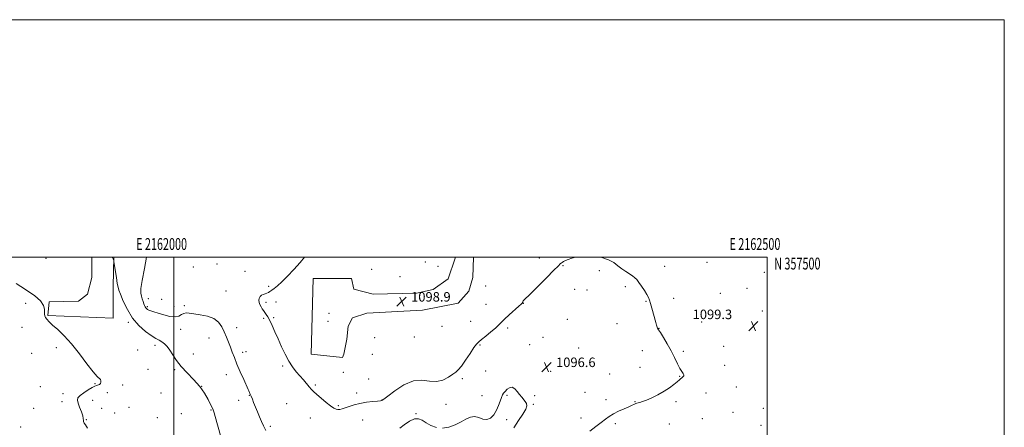
# Model space of a CAD drawing. Extents: x 2159800 to 2162700, y 354800 to 357700.
# Drawn here: x 2161870 to 2162700, y 357357 to 357700 of the extents above; entities that cross this region are included whole.
import ezdxf
from ezdxf.enums import TextEntityAlignment as Align

# ---------------------------------------------------------------- set-up
doc = ezdxf.new("R2010")
doc.units = 0
doc.header["$MEASUREMENT"] = 0
for name, color, linetype, lineweight in [('32000', 7, 'Continuous', 0), ('32001', 7, 'Continuous', 0), ('DTM HARD BREAKLINE', 7, 'Continuous', 0), ('DTM SPOT ELEVATION', 2, 'Continuous', 13), ('INTERMEDIATE CONTOUR', 44, 'Continuous', 0), ('SPOT ELEVATION', 7, 'Continuous', 0)]:
    doc.layers.add(name, color=color, linetype=linetype, lineweight=lineweight)
doc.styles.add('Style-ITALICS', font='ITALICS.shx')
doc.styles.add('Style-WORKING', font='WORKING.shx')

# ---------------------------------------------------------------- blocks, each defined once
blk = doc.blocks.new('SPOT')
at = {"layer": 'SPOT ELEVATION'}
for p, q in [((-3.91, -3.91), (3.82, 3.81)), ((-1.65, 3.77), (1.72, -3.93))]:
    blk.add_line(p, q, dxfattribs=at)

msp = doc.modelspace()

# ---------------------------------------------------------------- linework, layer by layer
at = {"layer": '32000', "flags": 128}
for points in [[(2159800, 354800), (2162700, 354800), (2162700, 357700), (2159800, 357700), (2159800, 354800)], [(2160000, 355000), (2162500, 355000), (2162500, 357500), (2160000, 357500), (2160000, 355000)], [(2162000, 357500), (2162000, 355000)]]:
    msp.add_lwpolyline(points, dxfattribs=at)
at = {"layer": 'DTM HARD BREAKLINE'}
for points in [[(2161949.42, 357500, 1094.053), (2161948.8, 357475.46, 1093.58), (2161948.75, 357448.58, 1093.48), (2161893.94, 357450.81, 1092.16), (2161895.01, 357462.4, 1092.16), (2161919.79, 357462.87, 1092.35), (2161927.18, 357468.65, 1092.54), (2161930.9, 357482.88, 1092.96), (2161930.941, 357500, 1093.382)], [(2162252.71, 357500, 1099.906), (2162251.89, 357482.71, 1100.01), (2162248.7, 357471.13, 1099.96), (2162239.72, 357461.13, 1099.92), (2162209.66, 357455.4, 1099.73), (2162162.75, 357452.86, 1099.11), (2162150.61, 357448.67, 1098.88), (2162146.91, 357441.83, 1098.55), (2162145.83, 357430.76, 1098.5), (2162143.17, 357418.12, 1098.59), (2162142.11, 357415.49, 1098.64), (2162115.76, 357418.18, 1098.83), (2162117.48, 357481.95, 1098.74), (2162149.63, 357481.88, 1098.83), (2162151.72, 357472.92, 1098.69), (2162168.05, 357468.66, 1098.17), (2162204.42, 357469.64, 1098.07), (2162218.66, 357472.77, 1098.83), (2162231.33, 357481.7, 1098.97), (2162237.16, 357499.09, 1099.49), (2162237.199, 357500, 1099.5)]]:
    msp.add_polyline3d(points, dxfattribs=at)
at = {"layer": 'DTM SPOT ELEVATION'}
for p in [(2161892.19, 357498.86, 1093.25), (2162212.11, 357495.81, 1099.09), (2162308.14, 357499.17, 1098.43), (2162449.3, 357495.53, 1098.96), (2162016.33, 357491.7, 1096.6), (2162036.43, 357494.17, 1096.68), (2162059.92, 357488.08, 1097.05), (2162166.85, 357489.77, 1098.7), (2162222.53, 357492.31, 1099.13), (2162327.97, 357492.71, 1097.93), (2162358.65, 357488.44, 1097.74), (2162413.59, 357492.29, 1098.31), (2162497.74, 357487.22, 1099.82), (2162190.72, 357483.55, 1098.74), (2162043.97, 357471.51, 1096.76), (2162079.87, 357475.44, 1097.75), (2162262.84, 357475.75, 1099.36), (2162337.86, 357472.71, 1097.34), (2162348.3, 357472.17, 1097.42), (2162380.53, 357475.11, 1097.86), (2162483.18, 357473.7, 1099.43), (2161978.63, 357464.94, 1096.64), (2161989.84, 357464.4, 1097.28), (2162398.09, 357462.65, 1097.95), (2162421.26, 357465.27, 1098.33), (2162460.6, 357469.47, 1099.06), (2161875.02, 357460.95, 1091.23), (2161977.63, 357458.29, 1096.24), (2162000.14, 357458.34, 1096.87), (2162008.87, 357458.96, 1096.23), (2162077.83, 357461.74, 1098.32), (2162086.25, 357462.07, 1098.59), (2162263.07, 357460.25, 1099.23), (2162294.69, 357460.99, 1097.96), (2162496.07, 357454.67, 1099.55), (2162075.82, 357448.27, 1097.81), (2162084.29, 357449.02, 1098.17), (2162129.87, 357445.75, 1098.39), (2162130.87, 357452.5, 1098.39), (2162250.33, 357445.86, 1099.34), (2162331.76, 357447.4, 1097.13), (2161871.99, 357440.83, 1090.84), (2161961.66, 357444.87, 1093.64), (2162005.86, 357439.02, 1095.31), (2162052.84, 357440.62, 1096.51), (2162225.9, 357441.62, 1099.85), (2162281.26, 357440.34, 1097.53), (2162373.47, 357443.94, 1097.5), (2162408.84, 357439.99, 1098.02), (2162444.98, 357445.29, 1098.68), (2162029.57, 357431.73, 1095.33), (2162169.35, 357432.14, 1099.5), (2162202.74, 357432.75, 1099.9), (2162311.28, 357432.45, 1096.71), (2161901.03, 357423.53, 1091.5), (2161969.54, 357421.71, 1092.82), (2161984.03, 357425.52, 1093.48), (2162258.06, 357425.93, 1097.81), (2162299.97, 357426.17, 1096.49), (2162341.29, 357423.28, 1096.88), (2162394.81, 357421.08, 1097.51), (2162463.57, 357424.71, 1098.74), (2161880.16, 357418.84, 1090.93), (2162016.56, 357418.46, 1094.88), (2162058.15, 357419.83, 1096.38), (2162060.83, 357420.36, 1096.51), (2162167.27, 357418.14, 1099.29), (2162429.46, 357420.58, 1098.19), (2161978.36, 357405.5, 1092.63), (2162000.72, 357405.02, 1093.74), (2162091.65, 357408.34, 1097.77), (2162392.81, 357407.01, 1097.38), (2162464.34, 357408.91, 1098.36), (2162044.31, 357400.93, 1095.5), (2162142.84, 357402.89, 1098.6), (2162164.18, 357397.38, 1098.74), (2162243.26, 357397.47, 1097.65), (2162262.85, 357404.08, 1096.94), (2162317.53, 357403.62, 1096.6), (2162367.36, 357401.52, 1097.25), (2162426.45, 357399.45, 1097.95), (2161887.35, 357390.77, 1090.72), (2161933.62, 357393.24, 1091.86), (2161956.8, 357392.16, 1092.51), (2162023.52, 357391.18, 1094), (2162119.32, 357392.33, 1098.2), (2162474.26, 357390.43, 1098.64), (2161906.67, 357384.98, 1090.89), (2161931.53, 357379.35, 1093.21), (2161943.92, 357385.66, 1092.59), (2161989.24, 357385.42, 1092.88), (2162063.59, 357383.52, 1095.95), (2162153.99, 357385.42, 1098.33), (2162175.38, 357379.47, 1098.02), (2162259.77, 357383.11, 1096.51), (2162280.87, 357383.53, 1095.86), (2162304.15, 357383.1, 1096.16), (2162346.44, 357386.05, 1096.96), (2162364.25, 357379.87, 1097.5), (2162448.62, 357385.37, 1098.6), (2161881.91, 357372.42, 1091.41), (2161905.63, 357378.14, 1090.86), (2161939.22, 357372.42, 1093.88), (2161962.23, 357373.46, 1092.79), (2162031.47, 357371.08, 1093.89), (2162054.7, 357379.19, 1095.44), (2162095.23, 357376.58, 1097.07), (2162138.65, 357374.78, 1098.16), (2162229.48, 357375.82, 1097.27), (2162303.12, 357375.93, 1096.06), (2162388.72, 357378.23, 1097.92), (2162423.41, 357378.07, 1098.27), (2162497.02, 357372.61, 1099.12), (2161926.3, 357362.93, 1092.1), (2161950.09, 357368.59, 1093.22), (2161986.14, 357364.75, 1092.34), (2162006.33, 357368.08, 1092.75), (2162115.15, 357364.4, 1097.35), (2162159.03, 357362.76, 1097.41), (2162204.09, 357368.04, 1096.05), (2162280.46, 357362.93, 1095.69), (2162343.34, 357364.39, 1097.39), (2162445.54, 357363.72, 1099.5), (2162471.21, 357369.08, 1099.03), (2161870.84, 357356.89, 1091.16), (2162081.47, 357357.46, 1096.27), (2162372.24, 357359.66, 1098.35), (2162417.76, 357359.28, 1099.3), (2162494.98, 357358.36, 1099.26)]:
    msp.add_point(p, dxfattribs=at)
at = {"layer": 'INTERMEDIATE CONTOUR'}
for points in [[(2161947.983, 357500, 1094), (2161948.252, 357499.541, 1094), (2161948.525, 357499.049, 1094), (2161948.793, 357498.507, 1094), (2161949.212, 357497.57, 1094), (2161949.331, 357497.202, 1094), (2161949.52, 357496.115, 1094), (2161951.583, 357482.702, 1094), (2161952.38, 357477.677, 1094), (2161952.957, 357474.526, 1094), (2161953.677, 357472.085, 1094), (2161955.029, 357468.623, 1094), (2161957.407, 357462.921, 1094), (2161960.843, 357455.792, 1094), (2161965.276, 357448.559, 1094), (2161970.534, 357442.338, 1094), (2161975.989, 357437.4, 1094), (2161980.901, 357433.81, 1094), (2161984.714, 357431.516, 1094), (2161987.617, 357430.01, 1094), (2161989.978, 357428.669, 1094), (2161992.132, 357426.948, 1094), (2161994.259, 357424.613, 1094), (2161996.503, 357421.505, 1094), (2161999.036, 357417.535, 1094), (2162002.149, 357412.868, 1094), (2162006.161, 357407.736, 1094), (2162011.206, 357402.34, 1094), (2162016.68, 357396.745, 1094), (2162021.793, 357390.987, 1094), (2162025.901, 357385.205, 1094), (2162028.943, 357379.951, 1094), (2162031.005, 357375.886, 1094), (2162032.82, 357372.174, 1094), (2162033.147, 357371.412, 1094), (2162033.471, 357370.494, 1094), (2162033.995, 357368.771, 1094), (2162034.896, 357365.603, 1094), (2162039.317, 357349.67, 1094)], [(2161977.021, 357500, 1096), (2161975.168, 357490.489, 1096), (2161973.218, 357480.124, 1096), (2161972.281, 357473.38, 1096), (2161972.211, 357469.498, 1096), (2161972.666, 357467.002, 1096), (2161973.342, 357464.694, 1096), (2161974.085, 357462.491, 1096), (2161974.777, 357460.591, 1096), (2161975.335, 357459.14, 1096), (2161975.815, 357458.067, 1096), (2161976.306, 357457.247, 1096), (2161976.906, 357456.569, 1096), (2161977.747, 357455.96, 1096), (2161978.97, 357455.355, 1096), (2161980.734, 357454.685, 1096), (2161983.278, 357453.843, 1096), (2161986.863, 357452.713, 1096), (2161991.546, 357451.296, 1096), (2161996.591, 357450.061, 1096), (2162001.059, 357449.592, 1096), (2162004.261, 357450.251, 1096), (2162006.5, 357451.5, 1096), (2162008.327, 357452.578, 1096), (2162010.293, 357452.905, 1096), (2162012.948, 357452.624, 1096), (2162016.846, 357452.058, 1096), (2162022.245, 357451.4, 1096), (2162028.256, 357450.325, 1096), (2162033.702, 357448.375, 1096), (2162037.688, 357445.253, 1096), (2162040.459, 357441.281, 1096), (2162042.542, 357436.936, 1096), (2162044.382, 357432.612, 1096), (2162046.091, 357428.365, 1096), (2162047.697, 357424.166, 1096), (2162049.27, 357419.918, 1096), (2162051.031, 357415.26, 1096), (2162053.243, 357409.759, 1096), (2162056.021, 357403.269, 1096), (2162058.889, 357396.782, 1096), (2162062.577, 357388.556, 1096), (2162063.182, 357387.179, 1096), (2162064.007, 357385.14, 1096), (2162064.298, 357384.471, 1096), (2162064.823, 357383.414, 1096), (2162065.126, 357382.747, 1096), (2162066.175, 357380.134, 1096), (2162067.216, 357377.589, 1096), (2162070.538, 357369.674, 1096), (2162072.326, 357365.343, 1096), (2162073.923, 357361.403, 1096), (2162075.538, 357357.685, 1096), (2162077.477, 357353.87, 1096)], [(2162110.159, 357500, 1098), (2162106.446, 357495.341, 1098), (2162101.269, 357489.482, 1098), (2162095.949, 357483.93, 1098), (2162091.15, 357479.255, 1098), (2162087.392, 357475.875, 1098), (2162084.605, 357473.592, 1098), (2162082.57, 357472.06, 1098), (2162081.057, 357470.968, 1098), (2162079.795, 357470.178, 1098), (2162078.498, 357469.594, 1098), (2162076.968, 357469.106, 1098), (2162075.345, 357468.558, 1098), (2162073.855, 357467.78, 1098), (2162072.696, 357466.649, 1098), (2162071.96, 357465.212, 1098), (2162071.711, 357463.561, 1098), (2162071.976, 357461.783, 1098), (2162072.631, 357459.962, 1098), (2162073.517, 357458.176, 1098), (2162074.499, 357456.483, 1098), (2162075.548, 357454.872, 1098), (2162076.663, 357453.304, 1098), (2162077.858, 357451.676, 1098), (2162079.221, 357449.599, 1098), (2162080.858, 357446.614, 1098), (2162082.849, 357442.386, 1098), (2162085.178, 357437.087, 1098), (2162087.807, 357431.011, 1098), (2162090.688, 357424.497, 1098), (2162093.746, 357418.055, 1098), (2162096.899, 357412.235, 1098), (2162100.07, 357407.433, 1098), (2162103.214, 357403.431, 1098), (2162109.24, 357396.428, 1098), (2162114.169, 357390.617, 1098), (2162115.964, 357388.542, 1098), (2162117.823, 357386.603, 1098), (2162120.403, 357384.217, 1098), (2162124.102, 357381.03, 1098), (2162128.29, 357377.582, 1098), (2162132.081, 357374.643, 1098), (2162134.811, 357372.797, 1098), (2162136.713, 357371.897, 1098), (2162138.244, 357371.613, 1098), (2162139.829, 357371.679, 1098), (2162141.766, 357372.087, 1098), (2162144.317, 357372.889, 1098), (2162147.694, 357374.086, 1098), (2162151.889, 357375.455, 1098), (2162156.838, 357376.718, 1098), (2162162.341, 357377.657, 1098), (2162167.624, 357378.29, 1098), (2162171.772, 357378.695, 1098), (2162174.136, 357378.944, 1098), (2162175.12, 357379.088, 1098), (2162175.392, 357379.174, 1098), (2162175.681, 357379.372, 1098), (2162176.957, 357380.351, 1098), (2162180.259, 357382.904, 1098), (2162186.219, 357387.37, 1098), (2162193.883, 357392.279, 1098), (2162201.892, 357395.706, 1098), (2162209.152, 357396.364, 1098), (2162215.599, 357395.511, 1098), (2162221.432, 357395.043, 1098), (2162226.769, 357396.354, 1098), (2162231.407, 357398.822, 1098), (2162235.064, 357401.325, 1098), (2162237.645, 357403.119, 1098), (2162239.791, 357404.976, 1098), (2162242.336, 357408.055, 1098), (2162245.821, 357413.046, 1098), (2162249.658, 357418.81, 1098), (2162252.976, 357423.744, 1098), (2162255.211, 357426.725, 1098), (2162257.04, 357428.542, 1098), (2162259.448, 357430.464, 1098), (2162263.091, 357433.414, 1098), (2162267.291, 357436.934, 1098), (2162271.041, 357440.224, 1098), (2162273.67, 357442.74, 1098), (2162275.863, 357444.976, 1098), (2162278.641, 357447.686, 1098), (2162282.658, 357451.34, 1098), (2162290.799, 357458.521, 1098), (2162292.868, 357460.398, 1098), (2162293.673, 357461.238, 1098), (2162293.878, 357461.633, 1098), (2162294.038, 357462.064, 1098), (2162294.268, 357462.567, 1098), (2162294.572, 357463.066, 1098), (2162295.122, 357463.676, 1098), (2162300.498, 357468.96, 1098), (2162306.825, 357475.252, 1098), (2162314.155, 357482.582, 1098), (2162320.385, 357488.836, 1098), (2162323.945, 357492.438, 1098), (2162325.924, 357494.467, 1098), (2162326.416, 357494.905, 1098), (2162327.197, 357495.465, 1098), (2162328.401, 357496.17, 1098), (2162330.145, 357497.032, 1098), (2162332.468, 357498.013, 1098), (2162335.386, 357499.065, 1098), (2162338.586, 357500, 1098)], [(2162358.407, 357500, 1098), (2162360.748, 357499.565, 1098), (2162366.387, 357497.748, 1098), (2162370.811, 357495.383, 1098), (2162374.351, 357492.737, 1098), (2162377.569, 357490.117, 1098), (2162380.87, 357487.779, 1098), (2162386.683, 357484.083, 1098), (2162388.596, 357482.632, 1098), (2162390.162, 357481.003, 1098), (2162391.92, 357478.699, 1098), (2162394.233, 357475.433, 1098), (2162396.72, 357471.754, 1098), (2162398.821, 357468.419, 1098), (2162400.143, 357465.92, 1098), (2162400.972, 357463.683, 1098), (2162401.761, 357460.868, 1098), (2162402.848, 357456.918, 1098), (2162406.189, 357444.894, 1098), (2162406.847, 357442.58, 1098), (2162407.328, 357441.047, 1098), (2162407.771, 357440.003, 1098), (2162408.542, 357438.709, 1098), (2162410.07, 357436.309, 1098), (2162412.621, 357432.212, 1098), (2162415.808, 357426.869, 1098), (2162419.08, 357420.997, 1098), (2162421.984, 357415.263, 1098), (2162424.455, 357410.157, 1098), (2162426.526, 357406.122, 1098), (2162428.202, 357403.448, 1098), (2162429.378, 357401.82, 1098), (2162429.919, 357400.772, 1098), (2162429.762, 357399.908, 1098), (2162429.121, 357399.118, 1098), (2162426.228, 357396.516, 1098), (2162424.364, 357394.942, 1098), (2162421.513, 357392.681, 1098), (2162417.739, 357389.923, 1098), (2162413.189, 357386.95, 1098), (2162408.092, 357384.041, 1098), (2162402.995, 357381.458, 1098), (2162398.521, 357379.459, 1098), (2162395.153, 357378.218, 1098), (2162392.806, 357377.56, 1098), (2162391.252, 357377.225, 1098), (2162390.255, 357376.984, 1098), (2162389.545, 357376.735, 1098), (2162388.842, 357376.404, 1098), (2162387.849, 357375.914, 1098), (2162386.19, 357375.141, 1098), (2162383.469, 357373.952, 1098), (2162379.497, 357372.268, 1098), (2162374.904, 357370.226, 1098), (2162370.526, 357368.014, 1098), (2162366.943, 357365.76, 1098), (2162363.713, 357363.329, 1098), (2162360.136, 357360.522, 1098), (2162355.692, 357357.19, 1098), (2162350.566, 357353.38, 1098)], [(2161867.106, 357477.595, 1092), (2161871.174, 357475.126, 1092), (2161876.772, 357471.548, 1092), (2161882.739, 357467.309, 1092), (2161887.55, 357463.035, 1092), (2161890.093, 357459.255, 1092), (2161890.904, 357456.114, 1092), (2161890.932, 357453.661, 1092), (2161890.98, 357451.883, 1092), (2161891.277, 357450.505, 1092), (2161891.91, 357449.192, 1092), (2161893.007, 357447.623, 1092), (2161894.866, 357445.541, 1092), (2161897.833, 357442.707, 1092), (2161902.137, 357438.867, 1092), (2161907.571, 357433.717, 1092), (2161913.818, 357426.939, 1092), (2161920.471, 357418.573, 1092), (2161926.788, 357410.066, 1092), (2161931.941, 357403.223, 1092), (2161935.327, 357399.33, 1092), (2161938.162, 357396.766, 1092), (2161938.553, 357395.766, 1092), (2161938.532, 357394.602, 1092), (2161938.151, 357393.535, 1092), (2161937.475, 357392.764, 1092), (2161936.625, 357392.274, 1092), (2161935.732, 357391.992, 1092), (2161934.827, 357391.793, 1092), (2161933.515, 357391.332, 1092), (2161931.295, 357390.212, 1092), (2161927.922, 357388.195, 1092), (2161924.147, 357385.693, 1092), (2161920.976, 357383.279, 1092), (2161919.197, 357381.326, 1092), (2161918.743, 357379.406, 1092), (2161919.329, 357376.892, 1092), (2161920.627, 357373.401, 1092), (2161922.127, 357369.538, 1092), (2161923.278, 357366.157, 1092), (2161923.703, 357363.883, 1092), (2161923.733, 357362.438, 1092), (2161923.876, 357361.317, 1092), (2161924.505, 357360.108, 1092), (2161925.446, 357358.768, 1092), (2161926.39, 357357.344, 1092), (2161927.096, 357355.91, 1092)], [(2162226.569, 357355.911, 1096), (2162231.939, 357356.733, 1096), (2162237.217, 357358.636, 1096), (2162242.064, 357361.062, 1096), (2162246.247, 357363.451, 1096), (2162249.948, 357365.223, 1096), (2162253.455, 357365.796, 1096), (2162256.987, 357364.901, 1096), (2162260.487, 357363.538, 1096), (2162263.829, 357363.023, 1096), (2162266.894, 357364.346, 1096), (2162269.596, 357367.189, 1096), (2162271.856, 357370.909, 1096), (2162273.626, 357374.894, 1096), (2162274.994, 357378.659, 1096), (2162276.079, 357381.752, 1096), (2162277.016, 357383.884, 1096), (2162278.005, 357385.414, 1096), (2162279.263, 357386.87, 1096), (2162280.944, 357388.563, 1096), (2162282.951, 357389.946, 1096), (2162285.121, 357390.258, 1096), (2162287.311, 357388.995, 1096), (2162289.433, 357386.678, 1096), (2162291.416, 357384.089, 1096), (2162293.2, 357381.852, 1096), (2162296.16, 357378.332, 1096), (2162297.259, 357376.708, 1096), (2162297.623, 357374.684, 1096), (2162296.706, 357371.78, 1096), (2162294.174, 357367.627, 1096), (2162290.541, 357362.309, 1096), (2162286.533, 357356.024, 1096)], [(2162190.624, 357355.711, 1096), (2162194.278, 357358.628, 1096), (2162198.587, 357361.618, 1096), (2162202.75, 357363.588, 1096), (2162206.204, 357363.738, 1096), (2162209.309, 357362.447, 1096), (2162212.66, 357360.389, 1096), (2162216.72, 357358.221, 1096), (2162221.422, 357356.536, 1096)]]:
    msp.add_polyline3d(points, dxfattribs=at)

# ---------------------------------------------------------------- block references
at = {"layer": 'SPOT ELEVATION'}
for p in [(2162192.017, 357462.494, 1098.897), (2162488.524, 357441.807, 1099.315), (2162314.166, 357407.329, 1096.573)]:
    msp.add_blockref('SPOT', p, dxfattribs=at)

# ---------------------------------------------------------------- texts
at = {"layer": '32001', "style": 'Style-WORKING', "width": 0.67}
for s, p in [('E 2162000', (2161989.671, 357506)), ('E 2162500', (2162489.81, 357506))]:
    msp.add_text(s, height=10, dxfattribs=at).set_placement(p, align=Align.CENTER)
msp.add_text('N 357500', height=10, dxfattribs=at).set_placement((2162506, 357499.5), align=Align.TOP_LEFT)
at = {"layer": 'SPOT ELEVATION', "style": 'Style-ITALICS'}
for s, p in [('1098.9', (2162200.017, 357462.494, 1098.897)), ('1099.3', (2162437.3, 357447.718, 1099.315)), ('1096.6', (2162322.166, 357407.329, 1096.573))]:
    msp.add_text(s, height=8, dxfattribs=at).set_placement(p)

doc.saveas('drawing.dxf')
